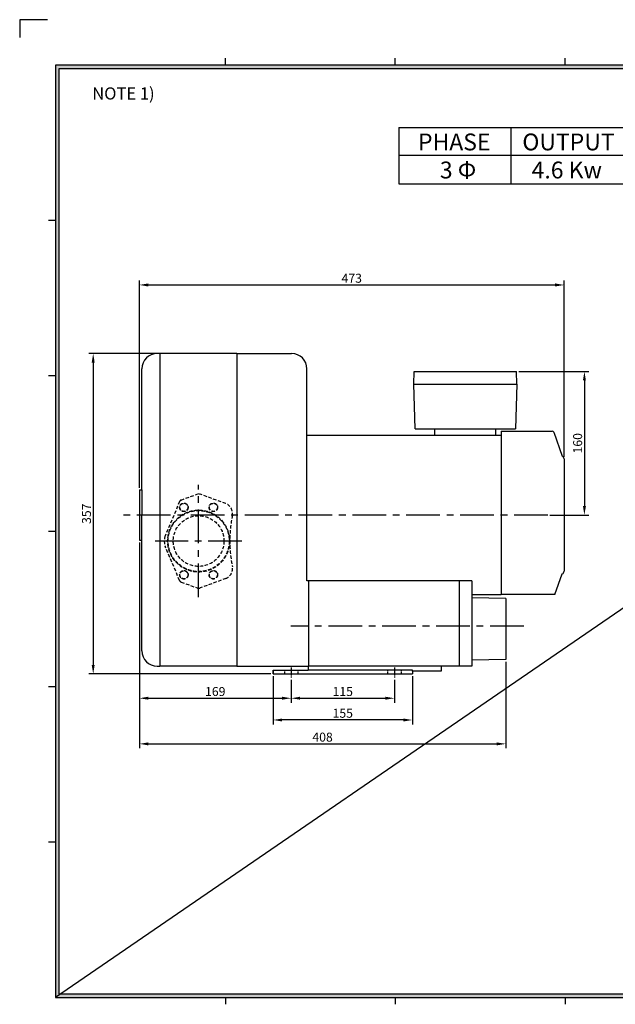
# Model space of a CAD drawing. Extents: x 0 to 3236, y 0 to 1128.
# Drawn here: x 1634 to 2297, y 31 to 1128 of the extents above; entities that cross this region are included whole.
import ezdxf

# ---------------------------------------------------------------- set-up
doc = ezdxf.new("R2010")
doc.units = 0
doc.linetypes.add('CENTER', pattern=[2, 1.25, -0.25, 0.25, -0.25])
doc.linetypes.add('HIDDEN', pattern=[0.375, 0.25, -0.125])
doc.layers.get('0').update_dxf_attribs({"linetype": 'CONTINUOUS'})
doc.layers.get('DEFPOINTS').update_dxf_attribs({"linetype": 'CONTINUOUS'})
for name, color, linetype in [('CENTER', 1, 'CENTER'), ('DIM', 4, 'CONTINUOUS'), ('HIDDEN', 2, 'HIDDEN'), ('PHANTOM', 3, 'CONTINUOUS')]:
    doc.layers.add(name, color=color, linetype=linetype)
doc.styles.get("Standard").update_dxf_attribs({"font": 'romans.shx', "bigfont": 'whgtxt.shx'})
doc.dimstyles.new('ISO-25', dxfattribs={"dimscale": 4, "dimtxt": 2.5, "dimasz": 2.5, "dimexe": 1.25, "dimexo": 0.625, "dimtad": 1, "dimtxsty": 'STANDARD', "dimcen": 2.5, "dimclrt": 2, "dimazin": 3, "dimtfac": 1, "dimtmove": 0, "dimatfit": 3, "dimtolj": 1})

# ---------------------------------------------------------------- blocks, each defined once
blk = doc.blocks.new('*D62')
at = {"layer": 'DEFPOINTS', "color": 0}
for p in [(1789.8, 756), (1715.6, 399), (1916, 399)]:
    blk.add_point(p, dxfattribs=at)
at = {"layer": 'DIM', "color": 0}
for p, q in [((1787.3, 756), (1710.6, 756)), ((1715.6, 746), (1715.6, 409)), ((1913.5, 399), (1710.6, 399))]:
    blk.add_line(p, q, dxfattribs=at)
for points in [[(1713.9, 746), (1717.2, 746), (1715.6, 756)], [(1713.9, 409), (1717.2, 409), (1715.6, 399)]]:
    blk.add_solid(points, dxfattribs=at)
at = {"layer": 'DIM', "color": 2, "insert": (1708.1, 577.5), "char_height": 10, "attachment_point": 5, "rotation": 90}
blk.add_mtext('\\A1;357', dxfattribs=at)
blk = doc.blocks.new('*D63')
at = {"layer": 'DEFPOINTS', "color": 0}
for p in [(2240, 832.4), (2240, 638.5), (1767, 604)]:
    blk.add_point(p, dxfattribs=at)
at = {"layer": 'DIM', "color": 0}
for p, q in [((1767, 606.5), (1767, 837.4)), ((2240, 641), (2240, 837.4)), ((1777, 832.4), (2230, 832.4))]:
    blk.add_line(p, q, dxfattribs=at)
for points in [[(1777, 834.1), (1777, 830.7), (1767, 832.4)], [(2230, 834.1), (2230, 830.7), (2240, 832.4)]]:
    blk.add_solid(points, dxfattribs=at)
at = {"layer": 'DIM', "color": 2, "insert": (2003.5, 839.9), "char_height": 10, "attachment_point": 5}
blk.add_mtext('\\A1;473', dxfattribs=at)
blk = doc.blocks.new('*D64')
at = {"layer": 'DEFPOINTS', "color": 0}
for p in [(1767, 548), (1936, 395), (1936, 371.9)]:
    blk.add_point(p, dxfattribs=at)
at = {"layer": 'DIM', "color": 0}
for p, q in [((1767, 545.5), (1767, 366.9)), ((1936, 392.5), (1936, 366.9)), ((1777, 371.9), (1926, 371.9))]:
    blk.add_line(p, q, dxfattribs=at)
for points in [[(1777, 373.6), (1777, 370.3), (1767, 371.9)], [(1926, 373.6), (1926, 370.3), (1936, 371.9)]]:
    blk.add_solid(points, dxfattribs=at)
at = {"layer": 'DIM', "color": 2, "insert": (1851.5, 379.4), "char_height": 10, "attachment_point": 5}
blk.add_mtext('\\A1;169', dxfattribs=at)
blk = doc.blocks.new('*D65')
at = {"layer": 'DEFPOINTS', "color": 0}
for p in [(1936, 395), (2051, 395), (2051, 371.9)]:
    blk.add_point(p, dxfattribs=at)
at = {"layer": 'DIM', "color": 0}
for p, q in [((1936, 392.5), (1936, 366.9)), ((2051, 392.5), (2051, 366.9)), ((1946, 371.9), (2041, 371.9))]:
    blk.add_line(p, q, dxfattribs=at)
for points in [[(1946, 373.6), (1946, 370.3), (1936, 371.9)], [(2041, 373.6), (2041, 370.3), (2051, 371.9)]]:
    blk.add_solid(points, dxfattribs=at)
at = {"layer": 'DIM', "color": 2, "insert": (1993.5, 379.4), "char_height": 10, "attachment_point": 5}
blk.add_mtext('\\A1;115', dxfattribs=at)
blk = doc.blocks.new('*D66')
at = {"layer": 'DEFPOINTS', "color": 0}
for p in [(1767, 548), (2175, 415), (2175, 321.1)]:
    blk.add_point(p, dxfattribs=at)
at = {"layer": 'DIM', "color": 0}
for p, q in [((1767, 545.5), (1767, 316.1)), ((2175, 412.5), (2175, 316.1)), ((1777, 321.1), (2165, 321.1))]:
    blk.add_line(p, q, dxfattribs=at)
for points in [[(1777, 322.7), (1777, 319.4), (1767, 321.1)], [(2165, 322.7), (2165, 319.4), (2175, 321.1)]]:
    blk.add_solid(points, dxfattribs=at)
at = {"layer": 'DIM', "color": 2, "insert": (1971, 328.6), "char_height": 10, "attachment_point": 5}
blk.add_mtext('\\A1;408', dxfattribs=at)
blk = doc.blocks.new('*D67')
at = {"layer": 'DEFPOINTS', "color": 0}
for p in [(2187, 736), (2221.8, 576), (2262.6, 576)]:
    blk.add_point(p, dxfattribs=at)
at = {"layer": 'DIM', "color": 0}
for p, q in [((2189.5, 736), (2267.6, 736)), ((2262.6, 726), (2262.6, 586)), ((2224.3, 576), (2267.6, 576))]:
    blk.add_line(p, q, dxfattribs=at)
for points in [[(2261, 726), (2264.3, 726), (2262.6, 736)], [(2261, 586), (2264.3, 586), (2262.6, 576)]]:
    blk.add_solid(points, dxfattribs=at)
at = {"layer": 'DIM', "color": 2, "insert": (2255.1, 656), "char_height": 10, "attachment_point": 5, "rotation": 90}
blk.add_mtext('\\A1;160', dxfattribs=at)
blk = doc.blocks.new('*D77')
at = {"layer": 'DEFPOINTS', "color": 0}
for p in [(1916, 399), (2071, 399), (1916, 347.7)]:
    blk.add_point(p, dxfattribs=at)
at = {"layer": 'DIM', "color": 0}
for p, q in [((1916, 396.5), (1916, 342.7)), ((2071, 396.5), (2071, 342.7)), ((2061, 347.7), (1926, 347.7))]:
    blk.add_line(p, q, dxfattribs=at)
for points in [[(1926, 349.3), (1926, 346), (1916, 347.7)], [(2061, 349.3), (2061, 346), (2071, 347.7)]]:
    blk.add_solid(points, dxfattribs=at)
at = {"layer": 'DIM', "color": 2, "insert": (1993.5, 355.2), "char_height": 10, "attachment_point": 5}
blk.add_mtext('\\A1;155', dxfattribs=at)

msp = doc.modelspace()

# ---------------------------------------------------------------- hatches: boundary and pattern name
at = {"layer": 'DIM'}
h = msp.add_hatch(color=256, dxfattribs=at)
h.paths.add_polyline_path([(1673.616, 1077.219), (1673.616, 38.61), (3187.128, 38.61), (3187.128, 1077.219)])
h.paths.add_polyline_path([(1677.477, 1073.358), (1677.477, 42.471), (3183.267, 42.471), (3183.267, 1073.358)], flags=16)

# ---------------------------------------------------------------- linework, layer by layer
at = {"color": 1}
msp.add_line((3187.128, 1077.219), (1673.616, 38.61), dxfattribs=at)
for p, q in [((1862.805, 1077.219), (1862.805, 1084.941)), ((2051.994, 1077.219), (2051.994, 1084.941)), ((2241.183, 1077.219), (2241.183, 1084.941)), ((2055.775, 1007.732), (2805.775, 1007.732)), ((2055.775, 1007.732), (2055.775, 945.232)), ((2180.775, 1007.732), (2180.775, 945.232)), ((2805.775, 976.482), (2055.775, 976.482)), ((2055.775, 945.232), (2805.775, 945.232)), ((1673.616, 904.053), (1665.894, 904.053)), ((1789.794, 756.042), (1786.794, 756.042)), ((1789.794, 756.042), (1789.794, 407.664)), ((1875.594, 756.042), (1789.794, 756.042)), ((1875.594, 756.042), (1936.594, 756.042)), ((1875.594, 756.042), (1875.594, 407.664)), ((1769.794, 604.042), (1769.794, 739.042)), ((1953.594, 502.883), (1953.594, 739.042)), ((2072.494, 722.042), (2072.994, 736.042)), ((2072.994, 736.042), (2186.994, 736.042)), ((2187.494, 722.042), (2186.994, 736.042)), ((1673.616, 730.965), (1665.894, 730.965)), ((2072.494, 722.042), (2187.494, 722.042)), ((2073.994, 672.042), (2072.494, 722.042)), ((2187.494, 722.042), (2185.994, 672.042)), ((2073.994, 672.042), (2185.994, 672.042)), ((2095.994, 664.792), (2095.994, 672.042)), ((2163.994, 664.792), (2163.994, 672.042)), ((2169.994, 669.542), (2169.994, 487.542)), ((2169.994, 664.792), (1953.594, 664.792)), ((2228.468, 668.215), (2237.994, 641.542)), ((2239.994, 638.542), (2239.994, 513.542)), ((1766.994, 604.042), (1766.994, 548.042)), ((1766.994, 604.042), (1769.794, 604.042)), ((1769.794, 604.042), (1769.794, 576.042)), ((1769.794, 424.664), (1769.794, 576.042)), ((1673.616, 557.876), (1665.894, 557.876)), ((1766.994, 548.042), (1769.794, 548.042)), ((2229.78, 487.542), (2237.994, 510.542)), ((2137.394, 502.883), (1953.594, 502.883)), ((1955.594, 407.664), (1955.594, 502.883)), ((2122.994, 502.883), (2122.994, 407.664)), ((2122.994, 502.883), (2122.994, 407.664)), ((2137.394, 502.883), (2137.394, 407.664)), ((2169.994, 487.292), (2137.394, 487.292)), ((2174.994, 483.042), (2137.394, 483.792)), ((2229.78, 487.542), (2169.994, 487.542)), ((2174.994, 483.042), (2174.994, 415.042)), ((1786.794, 407.664), (1789.794, 407.664)), ((1875.594, 407.664), (1789.794, 407.664)), ((1875.594, 407.664), (1955.594, 407.664)), ((1954.994, 407.664), (1954.994, 403.042)), ((2137.394, 407.664), (1955.594, 407.664)), ((2102.994, 407.664), (2102.994, 402.042)), ((2174.994, 415.042), (2137.394, 414.292)), ((1915.994, 399.042), (1915.994, 403.042)), ((1915.994, 403.042), (1954.994, 403.042)), ((1915.994, 402.042), (1915.994, 399.042)), ((1915.994, 399.042), (2070.994, 399.042)), ((2070.994, 403.042), (1954.994, 403.042)), ((2070.994, 402.042), (2070.994, 399.042)), ((2102.994, 402.042), (2070.994, 402.042)), ((1673.616, 384.787), (1665.894, 384.787)), ((1673.616, 211.699), (1665.894, 211.699)), ((1862.805, 38.61), (1862.805, 30.888)), ((2051.994, 38.61), (2051.994, 30.888)), ((2241.183, 38.61), (2241.183, 30.888))]:
    msp.add_line(p, q)
at = {"color": 1, "linetype": 'CENTER', "ltscale": 30}
for p, q in [((1832.994, 484.54), (1832.994, 609.54)), ((2221.794, 576.042), (1746.994, 576.042)), ((1881.244, 547.04), (1784.744, 547.04)), ((2194.994, 452.042), (1935.594, 452.042))]:
    msp.add_line(p, q, dxfattribs=at)
at = {"linetype": 'HIDDEN', "ltscale": 15}
for p, q in [((1813.539, 592.763), (1831.28, 599.237)), ((1863.452, 588.738), (1834.709, 599.236)), ((1811.805, 591.109), (1795.676, 552.758)), ((1811.805, 502.971), (1795.676, 541.322)), ((1863.452, 505.342), (1834.709, 494.843)), ((1813.539, 501.317), (1831.28, 494.843))]:
    msp.add_line(p, q, dxfattribs=at)
msp.add_lwpolyline([(2169.994, 669.542), (2226.584, 669.542)])
for centre, radius in [((1832.994, 547.04), 34.5), ((1816.594, 584.617), 4.75), ((1816.594, 584.617), 4.5), ((1849.394, 584.617), 4.75), ((1849.394, 584.617), 4.5), ((1832.994, 547.04), 34), ((1832.994, 547.04), 28.25), ((1816.594, 509.463), 4.75), ((1816.594, 509.463), 4.5), ((1849.394, 509.463), 4.75), ((1849.394, 509.463), 4.5)]:
    msp.add_circle(centre, radius, dxfattribs=at)
for centre, radius, start, end in [((1786.794, 739.042), 17, 90, 180), ((1936.594, 739.042), 17, 0, 90), ((2226.584, 667.542), 2, 19.653824, 90), ((2236.744, 638.542), 3.25, 0, 67.380135), ((2236.744, 513.542), 3.25, 292.619865, 0), ((1786.794, 424.664), 17, 180, 270)]:
    msp.add_arc(centre, radius, start, end)
for centre, radius, start, end in [((1814.57, 589.946), 3, 110.09202, 157.191063), ((1858.739, 577.684), 12, 346.546169, 69.934793), ((2014.555, 547.04), 146.811, 168.683547, 191.316453), ((1812.744, 547.04), 18, 161.478218, 198.521782), ((1858.739, 516.396), 12, 290.065207, 13.453831), ((1814.57, 504.134), 3, 202.808937, 249.90798), ((1832.994, 499.54), 5, 249.952533, 290.065207)]:
    msp.add_arc(centre, radius, start, end, dxfattribs=at)
at = {"linetype": 'HIDDEN', "ltscale": 5}
msp.add_arc((1832.994, 594.54), 5, 69.934793, 110.047467, dxfattribs=at)
at = {"layer": 'CENTER', "linetype": 'CENTER', "ltscale": 5}
for p, q in [((1935.994, 406.042), (1935.994, 395.042)), ((2050.994, 406.042), (2050.994, 395.042))]:
    msp.add_line(p, q, dxfattribs=at)
at = {"layer": 'DIM'}
for p, q in [((3187.128, 1077.219), (1673.616, 1077.219)), ((1673.616, 1077.219), (1673.616, 38.61)), ((3183.267, 1073.358), (1677.477, 1073.358)), ((1677.477, 1073.358), (1677.477, 42.471)), ((1673.616, 38.61), (3187.128, 38.61)), ((1677.477, 42.471), (3183.267, 42.471))]:
    msp.add_line(p, q, dxfattribs=at)
at = {"layer": 'HIDDEN', "ltscale": 6}
for p, q in [((1915.994, 402.042), (1915.994, 403.042)), ((1928.494, 403.042), (1928.494, 399.042)), ((1943.494, 403.042), (1943.494, 399.042)), ((2043.494, 403.042), (2043.494, 399.042)), ((2058.494, 403.042), (2058.494, 399.042)), ((2070.994, 402.042), (2070.994, 403.042))]:
    msp.add_line(p, q, dxfattribs=at)
at = {"layer": 'PHANTOM'}
msp.add_lwpolyline([(1664.611, 1127.965), (1633.723, 1127.965), (1633.723, 1108.054)], dxfattribs=at)

# ---------------------------------------------------------------- texts
at = {"attachment_point": 1}
for s, insert, char_height, width in [('{\\fGulim|b0|i0|c129|p49;NOTE 1) }', (1714.482, 1052.55), 13.5135, 727.44406), ('{\\fGulim|b0|i0|c129|p50;PHASE}', (2077.313, 1001.106), 18.75, 90.76231), ('{\\fGulim|b0|i0|c129|p50;OUTPUT}', (2193.518, 1001.106), 18.75, 90.76231), ('{\\fGulim|b0|i0|c129|p50;3 Φ}', (2101.668, 969.856), 18.75, 90.76231), ('{\\fGulim|b0|i0|c129|p50;4.6 Kw}', (2203.859, 969.856), 18.75, 105.16088)]:
    msp.add_mtext(s, dxfattribs=dict(at, insert=insert, char_height=char_height, width=width))

# ---------------------------------------------------------------- dimensions: what is measured, and where the dimension line sits
at = {"layer": 'DIM'}
for base, p1, p2, picture, middle in [((2239.994, 832.401), (1766.994, 604.042), (2239.994, 638.542), '*D63', (2003.494, 839.901)), ((1935.994, 371.922), (1766.994, 548.042), (1935.994, 395.042), '*D64', (1851.494, 379.422)), ((2174.994, 321.08), (1766.994, 548.042), (2174.994, 415.042), '*D66', (1970.994, 328.58)), ((1915.994, 347.664), (2070.994, 399.042), (1915.994, 399.042), '*D77', (1993.494, 355.164)), ((2050.994, 371.922), (1935.994, 395.042), (2050.994, 395.042), '*D65', (1993.494, 379.422))]:
    dim = msp.add_linear_dim(base=base, p1=p1, p2=p2, dimstyle='ISO-25', dxfattribs=at)
    dim.commit()
    dim.dimension.update_dxf_attribs({"geometry": picture, "text_midpoint": middle})
for base, p1, p2, picture, middle in [((1715.56, 399.042), (1789.794, 756.042), (1915.994, 399.042), '*D62', (1708.06, 577.542)), ((2262.62, 576.042), (2186.994, 736.042), (2221.794, 576.042), '*D67', (2255.12, 656.042))]:
    dim = msp.add_linear_dim(base=base, p1=p1, p2=p2, angle=90, dimstyle='ISO-25', dxfattribs=at)
    dim.commit()
    dim.dimension.update_dxf_attribs({"geometry": picture, "text_midpoint": middle})

doc.saveas('drawing.dxf')
